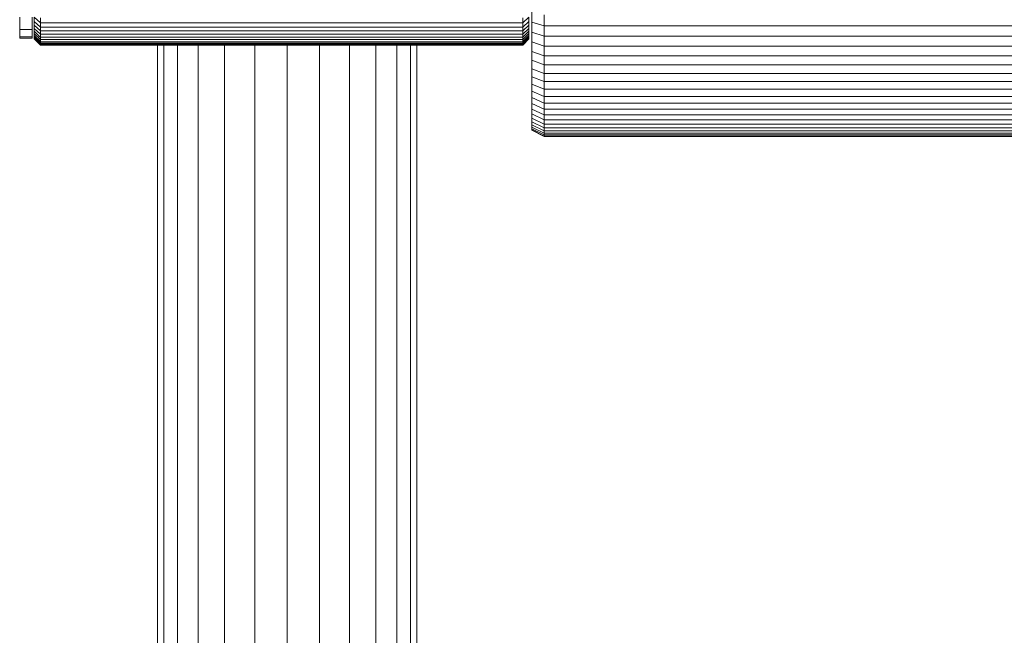
# Model space of a CAD drawing. Units: millimetres. Extents: x -1130 to 5590, y -2369 to 2383.
# Drawn here: x -305 to -146, y -122 to -22 of the extents above; entities that cross this region are included whole.
import ezdxf

# ---------------------------------------------------------------- set-up
doc = ezdxf.new("R2010")
doc.units = ezdxf.units.MM
doc.layers.add('A-GENM', color=13, linetype='Continuous', lineweight=9)
doc.layers.add('G-IMPT', color=8, linetype='Continuous', lineweight=9)

# ---------------------------------------------------------------- blocks, each defined once
blk = doc.blocks.new('D-  Elliptical Cross Trainerl - 11_1_DWG-331538-Level 1')
at = {"layer": 'G-IMPT'}
for p, q in [((161.03, 597.28), (161.03, 442.54)), ((166.25, 442.46), (166.25, 598.16)), ((171.47, 597.28), (171.47, 442.49)), ((156.14, 594.74), (156.14, 442.54)), ((176.37, 594.74), (176.37, 442.56)), ((151.88, 590.97), (151.88, 442.54)), ((180.63, 590.97), (180.63, 442.56)), ((148.52, 586.3), (148.52, 442.54)), ((183.98, 586.3), (183.98, 442.56)), ((145.29, 581.93), (145.29, 442.54)), ((187.21, 581.93), (187.21, 442.56)), ((146.28, 581.25), (146.28, 442.54)), ((186.22, 581.25), (186.22, 442.56)), ((-124.3, 457.35), (124.7, 457.35)), ((-124.3, 457.29), (124.7, 457.29)), ((-124.3, 457.12), (124.7, 457.12)), ((124.7, 457.35), (126.7, 456.35)), ((124.7, 457.29), (124.7, 457.12)), ((124.7, 457.29), (126.7, 456.29)), ((124.7, 457.12), (124.7, 456.84)), ((124.7, 457.12), (126.7, 456.12)), ((-124.3, 456.84), (124.7, 456.84)), ((-124.3, 456.44), (124.7, 456.44)), ((-124.3, 455.95), (124.7, 455.95)), ((124.7, 456.84), (124.7, 456.44)), ((124.7, 456.84), (126.7, 455.85)), ((124.7, 456.44), (124.7, 455.95)), ((124.7, 456.44), (126.7, 455.46)), ((124.7, 455.95), (124.7, 455.35)), ((124.7, 455.95), (126.7, 454.98)), ((126.7, 456.29), (126.7, 456.35)), ((126.7, 456.35), (126.7, 456.29)), ((126.7, 456.12), (126.7, 456.29)), ((126.7, 456.29), (126.7, 456.12)), ((126.7, 456.12), (126.7, 455.85)), ((126.7, 455.85), (126.7, 455.46)), ((-124.3, 455.35), (124.7, 455.35)), ((-124.3, 454.65), (124.7, 454.65)), ((124.7, 455.35), (124.7, 454.65)), ((124.7, 455.35), (126.7, 454.39)), ((124.7, 454.65), (124.7, 453.85)), ((124.7, 454.65), (126.7, 453.71)), ((126.7, 455.46), (126.7, 454.98)), ((126.7, 454.98), (126.7, 454.39)), ((126.7, 454.39), (126.7, 453.71)), ((-124.3, 453.85), (124.7, 453.85)), ((-124.3, 452.96), (124.7, 452.96)), ((124.7, 453.85), (124.7, 452.96)), ((124.7, 453.85), (126.7, 452.93)), ((124.7, 452.96), (124.7, 451.97)), ((124.7, 452.96), (126.7, 452.06)), ((126.7, 453.71), (126.7, 452.93)), ((126.7, 452.93), (126.7, 452.06)), ((-124.3, 451.97), (124.7, 451.97)), ((-124.3, 450.9), (124.7, 450.9)), ((124.7, 451.97), (124.7, 450.9)), ((124.7, 451.97), (126.7, 451.09)), ((124.7, 450.9), (124.7, 449.74)), ((124.7, 450.9), (126.7, 450.05)), ((126.7, 452.06), (126.7, 451.09)), ((126.7, 451.09), (126.7, 450.05)), ((-124.3, 449.74), (124.7, 449.74)), ((124.7, 449.74), (124.7, 448.5)), ((124.7, 449.74), (126.7, 448.91)), ((126.7, 450.05), (126.7, 448.91)), ((-124.3, 448.5), (124.7, 448.5)), ((124.7, 448.5), (124.7, 447.18)), ((124.7, 448.5), (126.7, 447.7)), ((126.7, 448.91), (126.7, 447.7)), ((126.7, 447.7), (126.7, 446.41)), ((-124.3, 447.18), (124.7, 447.18)), ((124.7, 447.18), (124.7, 445.78)), ((124.7, 447.18), (126.7, 446.41)), ((126.7, 446.41), (126.7, 445.04)), ((-124.3, 445.78), (124.7, 445.78)), ((124.7, 445.78), (124.7, 444.31)), ((124.7, 445.78), (126.7, 445.04)), ((126.7, 445.04), (126.7, 443.6)), ((-124.3, 444.31), (124.7, 444.31)), ((-124.3, 442.76), (124.7, 442.76)), ((124.7, 444.31), (124.7, 442.76)), ((124.7, 444.31), (126.7, 443.6)), ((124.7, 442.76), (124.7, 441.15)), ((124.7, 442.76), (126.7, 442.09)), ((126.7, 443.6), (126.7, 442.09)), ((-124.3, 441.15), (124.7, 441.15)), ((124.7, 441.15), (124.7, 439.46)), ((124.7, 441.15), (126.7, 440.51)), ((126.7, 442.09), (126.7, 440.51)), ((128.15, 442.59), (127.15, 441.58)), ((128.15, 442.56), (127.15, 441.56)), ((128.15, 442.54), (127.15, 441.54)), ((128.15, 442.46), (127.15, 441.46)), ((128.15, 442.43), (127.15, 441.44)), ((128.15, 442.28), (127.15, 441.29)), ((128.15, 442.25), (127.15, 441.26)), ((128.15, 442.04), (127.15, 441.05)), ((128.15, 442), (127.15, 441.02)), ((128.15, 441.71), (127.15, 440.74)), ((127.15, 441.54), (127.15, 441.58)), ((127.15, 441.58), (127.15, 441.56)), ((127.15, 441.56), (127.15, 441.46)), ((127.15, 441.44), (127.15, 441.54)), ((127.15, 441.46), (127.15, 441.29)), ((127.15, 441.26), (127.15, 441.44)), ((127.15, 441.29), (127.15, 441.05)), ((127.15, 441.02), (127.15, 441.26)), ((128.06, 441.23), (127.15, 440.36)), ((206.15, 442.59), (128.15, 442.59)), ((128.15, 442.59), (128.15, 442.56)), ((206.15, 442.56), (128.15, 442.56)), ((128.15, 442.56), (128.15, 442.46)), ((206.15, 442.46), (128.15, 442.46)), ((128.15, 442.46), (128.15, 442.28)), ((206.15, 442.28), (128.15, 442.28)), ((128.15, 442.28), (128.15, 442.04)), ((206.15, 442.04), (128.15, 442.04)), ((128.15, 442.04), (128.15, 441.71)), ((206.15, 441.71), (128.15, 441.71)), ((128.15, 441.71), (128.15, 441.32)), ((206.15, 441.32), (128.15, 441.32)), ((128.15, 441.32), (128.15, 440.84)), ((207.15, 441.58), (206.15, 442.59)), ((206.15, 442.59), (206.15, 442.56)), ((207.15, 441.56), (206.15, 442.56)), ((206.15, 442.56), (206.15, 442.46)), ((207.15, 441.54), (206.15, 442.54)), ((207.15, 441.46), (206.15, 442.46)), ((206.15, 442.46), (206.15, 442.28)), ((207.15, 441.44), (206.15, 442.43)), ((207.15, 441.29), (206.15, 442.28)), ((206.15, 442.28), (206.15, 442.04)), ((207.15, 441.26), (206.15, 442.25)), ((207.15, 441.05), (206.15, 442.04)), ((206.15, 442.04), (206.15, 441.71)), ((207.15, 441.02), (206.15, 442)), ((207.15, 440.74), (206.15, 441.71)), ((206.15, 441.71), (206.15, 441.32)), ((206.15, 441.32), (206.15, 440.84)), ((207.15, 440.36), (206.24, 441.23)), ((207.15, 441.54), (207.15, 441.58)), ((207.15, 441.58), (207.15, 441.56)), ((207.15, 441.56), (207.15, 441.46)), ((207.15, 441.44), (207.15, 441.54)), ((207.15, 441.46), (207.15, 441.29)), ((207.15, 441.26), (207.15, 441.44)), ((207.15, 441.29), (207.15, 441.05)), ((207.15, 441.02), (207.15, 441.26)), ((207.51, 441.24), (207.51, 441.47)), ((209.51, 441.47), (207.51, 441.47)), ((207.51, 441.47), (207.51, 441.23)), ((207.51, 440.08), (207.51, 441.24)), ((209.51, 441.24), (207.51, 441.24)), ((209.51, 441.24), (209.51, 441.47)), ((209.51, 441.47), (209.51, 441.23)), ((209.51, 440.08), (209.51, 441.24)), ((126.7, 440.51), (126.7, 438.86)), ((127.15, 441.05), (127.15, 440.74)), ((128.15, 440.84), (127.15, 439.9)), ((127.15, 440.74), (127.15, 440.36)), ((127.15, 440.36), (127.15, 439.9)), ((128.15, 440.29), (127.15, 439.37)), ((127.15, 439.9), (127.15, 439.37)), ((128.15, 439.67), (127.15, 438.76)), ((206.15, 440.84), (128.15, 440.84)), ((128.15, 440.84), (128.15, 440.29)), ((206.15, 440.29), (128.15, 440.29)), ((128.15, 440.29), (128.15, 439.67)), ((206.15, 439.67), (128.15, 439.67)), ((128.15, 439.67), (128.15, 438.97)), ((207.15, 439.9), (206.15, 440.84)), ((206.15, 440.84), (206.15, 440.29)), ((207.15, 439.37), (206.15, 440.29)), ((206.15, 440.29), (206.15, 439.67)), ((207.15, 438.76), (206.15, 439.67)), ((206.15, 439.67), (206.15, 438.97)), ((207.15, 441.05), (207.15, 440.74)), ((207.15, 440.74), (207.15, 440.36)), ((207.15, 440.36), (207.15, 439.9)), ((207.15, 439.9), (207.15, 439.37)), ((207.51, 438.05), (207.51, 440.08)), ((209.51, 440.08), (207.51, 440.08)), ((209.51, 438.05), (209.51, 440.08)), ((-124.3, 439.46), (124.7, 439.46)), ((124.7, 439.46), (124.7, 437.72)), ((124.7, 439.46), (126.7, 438.86)), ((126.7, 438.86), (126.7, 437.16)), ((127.15, 439.37), (127.15, 438.76)), ((128.15, 438.97), (127.15, 438.09)), ((127.15, 438.76), (127.15, 438.09)), ((206.15, 438.97), (128.15, 438.97)), ((128.15, 438.97), (128.15, 438.21)), ((207.15, 438.09), (206.15, 438.97)), ((206.15, 438.97), (206.15, 438.21)), ((207.15, 439.37), (207.15, 438.76)), ((207.15, 438.76), (207.15, 438.09))]:
    blk.add_line(p, q, dxfattribs=at)
blk = doc.blocks.new('D-  Elliptical Cross Trainerl - D-  Elliptical Cross Trainerl-330682-Level 1')
blk.add_blockref('D-  Elliptical Cross Trainerl - 11_1_DWG-331538-Level 1', (0, 0))

msp = doc.modelspace()

# ---------------------------------------------------------------- block references
at = {"layer": 'A-GENM', "rotation": 180}
msp.add_blockref('D-  Elliptical Cross Trainerl - D-  Elliptical Cross Trainerl-330682-Level 1', (-95.37, 416.49), dxfattribs=at)

doc.saveas('drawing.dxf')
